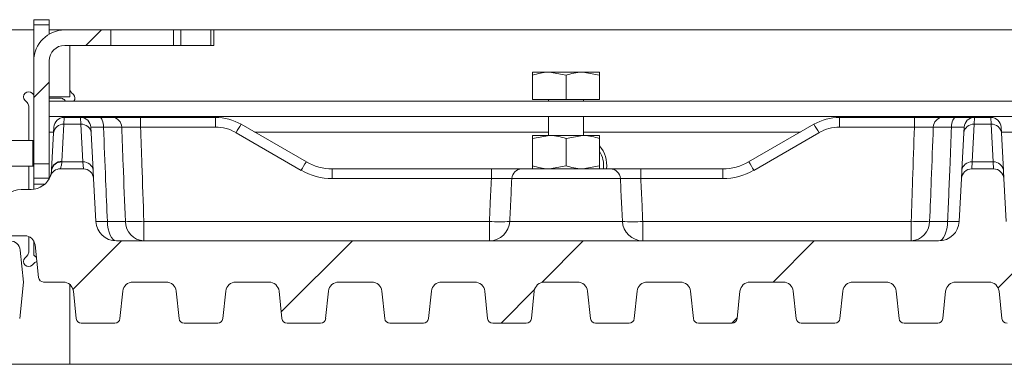
# Model space of a CAD drawing. Extents: x -5923 to 7959, y -4202 to 3088.
# Drawn here: x 5780 to 5972, y -3947 to -3880 of the extents above; entities that cross this region are included whole.
import ezdxf

# ---------------------------------------------------------------- set-up
doc = ezdxf.new("R2010")
doc.units = 0
doc.header["$LTSCALE"] = 5
doc.layers.add('LAYER13', color=30, linetype='Continuous')
doc.layers.add('LAYER15', color=174, linetype='Continuous')
pattern_1 = [(45, (3137.322, -4789.45), (-22.45064, 22.45064), [])]

msp = doc.modelspace()

# ---------------------------------------------------------------- hatches: boundary and pattern name
at = {"linetype": 'Continuous', "lineweight": 0}
h = msp.add_hatch(dxfattribs=at)
h.set_pattern_fill('ANSI31', scale=10, style=0)
h.set_pattern_definition(pattern_1)
edge = h.paths.add_edge_path(flags=0)
edge.add_line((5783.22, -3907.56), (5786.22, -3907.56))
edge.add_line((5786.22, -3907.56), (5786.22, -3887.56))
edge.add_arc((5789.22, -3887.56), 3, 90, 180, ccw=False)
edge.add_line((5789.22, -3884.56), (5798.22, -3884.56))
edge.add_line((5798.22, -3884.56), (5798.22, -3881.56))
edge.add_line((5798.22, -3881.56), (5789.22, -3881.56))
edge.add_arc((5789.22, -3887.56), 6, 90, 180)
edge.add_line((5783.22, -3887.56), (5783.22, -3907.56))
at = {"layer": 'LAYER13', "linetype": 'Continuous', "lineweight": 0}
h = msp.add_hatch(dxfattribs=at)
h.set_pattern_fill('ANSI31', color=256, scale=10, style=0)
h.set_pattern_definition(pattern_1)
edge = h.paths.add_edge_path(flags=0)
edge.add_arc((5679.48, -3937.56), 1, 270, 354)
edge.add_line((5680.47, -3937.66), (5681.03, -3932.35))
edge.add_arc((5683.02, -3932.56), 2, 90, 174, ccw=False)
edge.add_line((5683.02, -3930.56), (5689.42, -3930.56))
edge.add_arc((5689.42, -3932.56), 2, 6, 90, ccw=False)
edge.add_line((5691.41, -3932.35), (5691.97, -3937.66))
edge.add_arc((5692.96, -3937.56), 1, 186, 270)
edge.add_line((5692.96, -3938.56), (5699.48, -3938.56))
edge.add_arc((5699.48, -3937.56), 1, 270, 354)
edge.add_line((5700.47, -3937.66), (5701.03, -3932.35))
edge.add_arc((5703.02, -3932.56), 2, 90, 174, ccw=False)
edge.add_line((5703.02, -3930.56), (5709.42, -3930.56))
edge.add_arc((5709.42, -3932.56), 2, 6, 90, ccw=False)
edge.add_line((5711.41, -3932.35), (5711.97, -3937.66))
edge.add_arc((5712.96, -3937.56), 1, 186, 270)
edge.add_line((5712.96, -3938.56), (5719.48, -3938.56))
edge.add_arc((5719.48, -3937.56), 1, 270, 354)
edge.add_line((5720.47, -3937.66), (5721.03, -3932.35))
edge.add_arc((5723.02, -3932.56), 2, 90, 174, ccw=False)
edge.add_line((5723.02, -3930.56), (5729.42, -3930.56))
edge.add_arc((5729.42, -3932.56), 2, 6, 90, ccw=False)
edge.add_line((5731.41, -3932.35), (5731.97, -3937.66))
edge.add_arc((5732.96, -3937.56), 1, 186, 270)
edge.add_line((5732.96, -3938.56), (5739.48, -3938.56))
edge.add_arc((5739.48, -3937.56), 1, 270, 354)
edge.add_line((5740.47, -3937.66), (5741.03, -3932.35))
edge.add_arc((5743.02, -3932.56), 2, 90, 174, ccw=False)
edge.add_line((5743.02, -3930.56), (5749.42, -3930.56))
edge.add_arc((5749.42, -3932.56), 2, 6, 90, ccw=False)
edge.add_line((5751.41, -3932.35), (5751.97, -3937.66))
edge.add_arc((5752.96, -3937.56), 1, 186, 270)
edge.add_line((5752.96, -3938.56), (5759.48, -3938.56))
edge.add_arc((5759.48, -3937.56), 1, 270, 354)
edge.add_line((5760.47, -3937.66), (5761.03, -3932.35))
edge.add_arc((5763.02, -3932.56), 2, 90, 174, ccw=False)
edge.add_line((5763.02, -3930.56), (5769.42, -3930.56))
edge.add_arc((5769.42, -3932.56), 2, 6, 90, ccw=False)
edge.add_line((5771.41, -3932.35), (5771.97, -3937.66))
edge.add_arc((5772.96, -3937.56), 1, 186, 270)
edge.add_line((5772.96, -3938.56), (5779.48, -3938.56))
edge.add_arc((5779.48, -3937.56), 1, 270, 354)
edge.add_line((5780.47, -3937.66), (5781.22, -3930.56))
edge.add_line((5781.22, -3930.56), (5780.57, -3924.35))
edge.add_arc((5778.58, -3924.56), 2, 6, 90)
edge.add_line((5778.58, -3922.56), (5573.86, -3922.56))
edge.add_arc((5573.86, -3924.56), 2, 90, 174)
edge.add_line((5571.87, -3924.35), (5571.22, -3930.56))
edge.add_line((5571.22, -3930.56), (5571.97, -3937.66))
edge.add_arc((5572.96, -3937.56), 1, 186, 270)
edge.add_line((5572.96, -3938.56), (5579.48, -3938.56))
edge.add_arc((5579.48, -3937.56), 1, 270, 354)
edge.add_line((5580.47, -3937.66), (5581.03, -3932.35))
edge.add_arc((5583.02, -3932.56), 2, 90, 174, ccw=False)
edge.add_line((5583.02, -3930.56), (5589.42, -3930.56))
edge.add_arc((5589.42, -3932.56), 2, 6, 90, ccw=False)
edge.add_line((5591.41, -3932.35), (5591.97, -3937.66))
edge.add_arc((5592.96, -3937.56), 1, 186, 270)
edge.add_line((5592.96, -3938.56), (5599.48, -3938.56))
edge.add_arc((5599.48, -3937.56), 1, 270, 354)
edge.add_line((5600.47, -3937.66), (5601.03, -3932.35))
edge.add_arc((5603.02, -3932.56), 2, 90, 174, ccw=False)
edge.add_line((5603.02, -3930.56), (5609.42, -3930.56))
edge.add_arc((5609.42, -3932.56), 2, 6, 90, ccw=False)
edge.add_line((5611.41, -3932.35), (5611.97, -3937.66))
edge.add_arc((5612.96, -3937.56), 1, 186, 270)
edge.add_line((5612.96, -3938.56), (5619.48, -3938.56))
edge.add_arc((5619.48, -3937.56), 1, 270, 354)
edge.add_line((5620.47, -3937.66), (5621.03, -3932.35))
edge.add_arc((5623.02, -3932.56), 2, 90, 174, ccw=False)
edge.add_line((5623.02, -3930.56), (5629.42, -3930.56))
edge.add_arc((5629.42, -3932.56), 2, 6, 90, ccw=False)
edge.add_line((5631.41, -3932.35), (5631.97, -3937.66))
edge.add_arc((5632.96, -3937.56), 1, 186, 270)
edge.add_line((5632.96, -3938.56), (5639.48, -3938.56))
edge.add_arc((5639.48, -3937.56), 1, 270, 354)
edge.add_line((5640.47, -3937.66), (5641.03, -3932.35))
edge.add_arc((5643.02, -3932.56), 2, 90, 174, ccw=False)
edge.add_line((5643.02, -3930.56), (5649.42, -3930.56))
edge.add_arc((5649.42, -3932.56), 2, 6, 90, ccw=False)
edge.add_line((5651.41, -3932.35), (5651.97, -3937.66))
edge.add_arc((5652.96, -3937.56), 1, 186, 270)
edge.add_line((5652.96, -3938.56), (5659.48, -3938.56))
edge.add_arc((5659.48, -3937.56), 1, 270, 354)
edge.add_line((5660.47, -3937.66), (5661.03, -3932.35))
edge.add_arc((5663.02, -3932.56), 2, 90, 174, ccw=False)
edge.add_line((5663.02, -3930.56), (5669.42, -3930.56))
edge.add_arc((5669.42, -3932.56), 2, 6, 90, ccw=False)
edge.add_line((5671.41, -3932.35), (5671.97, -3937.66))
edge.add_arc((5672.96, -3937.56), 1, 186, 270)
edge.add_line((5672.96, -3938.56), (5679.48, -3938.56))
at = {"layer": 'LAYER15', "linetype": 'Continuous', "lineweight": 0}
h = msp.add_hatch(dxfattribs=at)
h.set_pattern_fill('ANSI31', color=256, scale=10, style=0)
h.set_pattern_definition(pattern_1)
edge = h.paths.add_edge_path(flags=0)
edge.add_arc((5918.98, -3937.56), 1, 270, 354)
edge.add_line((5919.97, -3937.66), (5920.53, -3932.35))
edge.add_arc((5922.52, -3932.56), 2, 90, 174, ccw=False)
edge.add_line((5922.52, -3930.56), (5928.92, -3930.56))
edge.add_arc((5928.92, -3932.56), 2, 6, 90, ccw=False)
edge.add_line((5930.91, -3932.35), (5931.47, -3937.66))
edge.add_arc((5932.46, -3937.56), 1, 186, 270)
edge.add_line((5932.46, -3938.56), (5938.98, -3938.56))
edge.add_arc((5938.98, -3937.56), 1, 270, 354)
edge.add_line((5939.97, -3937.66), (5940.53, -3932.35))
edge.add_arc((5942.52, -3932.56), 2, 90, 174, ccw=False)
edge.add_line((5942.52, -3930.56), (5948.92, -3930.56))
edge.add_arc((5948.92, -3932.56), 2, 6, 90, ccw=False)
edge.add_line((5950.91, -3932.35), (5951.47, -3937.66))
edge.add_arc((5952.46, -3937.56), 1, 186, 270)
edge.add_line((5952.46, -3938.56), (5958.98, -3938.56))
edge.add_arc((5958.98, -3937.56), 1, 270, 354)
edge.add_line((5959.97, -3937.66), (5960.53, -3932.35))
edge.add_arc((5962.52, -3932.56), 2, 90, 174, ccw=False)
edge.add_line((5962.52, -3930.56), (5968.92, -3930.56))
edge.add_arc((5968.92, -3932.56), 2, 6, 90, ccw=False)
edge.add_line((5970.91, -3932.35), (5971.47, -3937.66))
edge.add_arc((5972.46, -3937.56), 1, 186, 270)
edge.add_line((5972.46, -3938.56), (5978.98, -3938.56))
edge.add_arc((5978.98, -3937.56), 1, 270, 354)
edge.add_line((5979.97, -3937.66), (5980.53, -3932.35))
edge.add_arc((5982.52, -3932.56), 2, 90, 174, ccw=False)
edge.add_line((5982.52, -3930.56), (5988.92, -3930.56))
edge.add_arc((5988.92, -3932.56), 2, 6, 90, ccw=False)
edge.add_line((5990.91, -3932.35), (5991.47, -3937.66))
edge.add_arc((5992.46, -3937.56), 1, 186, 270)
edge.add_line((5992.46, -3938.56), (5999.48, -3938.56))
edge.add_arc((5999.48, -3937.56), 1, 270, 354)
edge.add_line((6000.47, -3937.66), (6001.22, -3930.56))
edge.add_line((6001.22, -3930.56), (6000.57, -3924.35))
edge.add_arc((5998.58, -3924.56), 2, 6, 90)
edge.add_line((5998.58, -3922.56), (5976.27, -3922.56))
edge.add_arc((5976.27, -3918.56), 4, 183, 270, ccw=False)
edge.add_line((5972.28, -3918.77), (5971.84, -3910.45))
edge.add_arc((5969.85, -3910.56), 2, 3, 90)
edge.add_line((5969.85, -3908.56), (5965.59, -3908.56))
edge.add_arc((5965.59, -3910.56), 2, 90, 177)
edge.add_line((5963.6, -3910.45), (5963.16, -3918.77))
edge.add_arc((5959.17, -3918.56), 4, 270, 357, ccw=False)
edge.add_line((5959.17, -3922.56), (5799.27, -3922.56))
edge.add_arc((5799.27, -3918.56), 4, 183, 270, ccw=False)
edge.add_line((5795.28, -3918.77), (5794.84, -3910.45))
edge.add_arc((5792.85, -3910.56), 2, 3, 90)
edge.add_line((5792.85, -3908.56), (5788.35, -3908.56))
edge.add_arc((5788.35, -3910.56), 2, 90, 160.5288)
edge.add_arc((5782.69, -3908.56), 4, 270, 340.5288, ccw=False)
edge.add_line((5782.69, -3912.56), (5780.77, -3912.56))
edge.add_arc((5780.77, -3916.56), 4, 90, 174)
edge.add_line((5776.79, -3916.14), (5776.22, -3921.56))
edge.add_line((5776.22, -3921.56), (5781.47, -3921.56))
edge.add_arc((5781.47, -3923.56), 2, 6, 90, ccw=False)
edge.add_line((5783.46, -3923.35), (5784.13, -3929.66))
edge.add_arc((5785.12, -3929.56), 1, 186, 270)
edge.add_line((5785.12, -3930.56), (5788.92, -3930.56))
edge.add_arc((5788.92, -3932.56), 2, 6, 90, ccw=False)
edge.add_line((5790.91, -3932.35), (5791.47, -3937.66))
edge.add_arc((5792.46, -3937.56), 1, 186, 270)
edge.add_line((5792.46, -3938.56), (5798.98, -3938.56))
edge.add_arc((5798.98, -3937.56), 1, 270, 354)
edge.add_line((5799.97, -3937.66), (5800.53, -3932.35))
edge.add_arc((5802.52, -3932.56), 2, 90, 174, ccw=False)
edge.add_line((5802.52, -3930.56), (5808.92, -3930.56))
edge.add_arc((5808.92, -3932.56), 2, 6, 90, ccw=False)
edge.add_line((5810.91, -3932.35), (5811.47, -3937.66))
edge.add_arc((5812.46, -3937.56), 1, 186, 270)
edge.add_line((5812.46, -3938.56), (5818.98, -3938.56))
edge.add_arc((5818.98, -3937.56), 1, 270, 354)
edge.add_line((5819.97, -3937.66), (5820.53, -3932.35))
edge.add_arc((5822.52, -3932.56), 2, 90, 174, ccw=False)
edge.add_line((5822.52, -3930.56), (5828.92, -3930.56))
edge.add_arc((5828.92, -3932.56), 2, 6, 90, ccw=False)
edge.add_line((5830.91, -3932.35), (5831.47, -3937.66))
edge.add_arc((5832.46, -3937.56), 1, 186, 270)
edge.add_line((5832.46, -3938.56), (5838.98, -3938.56))
edge.add_arc((5838.98, -3937.56), 1, 270, 354)
edge.add_line((5839.97, -3937.66), (5840.53, -3932.35))
edge.add_arc((5842.52, -3932.56), 2, 90, 174, ccw=False)
edge.add_line((5842.52, -3930.56), (5848.92, -3930.56))
edge.add_arc((5848.92, -3932.56), 2, 6, 90, ccw=False)
edge.add_line((5850.91, -3932.35), (5851.47, -3937.66))
edge.add_arc((5852.46, -3937.56), 1, 186, 270)
edge.add_line((5852.46, -3938.56), (5858.98, -3938.56))
edge.add_arc((5858.98, -3937.56), 1, 270, 354)
edge.add_line((5859.97, -3937.66), (5860.53, -3932.35))
edge.add_arc((5862.52, -3932.56), 2, 90, 174, ccw=False)
edge.add_line((5862.52, -3930.56), (5868.92, -3930.56))
edge.add_arc((5868.92, -3932.56), 2, 6, 90, ccw=False)
edge.add_line((5870.91, -3932.35), (5871.47, -3937.66))
edge.add_arc((5872.46, -3937.56), 1, 186, 270)
edge.add_line((5872.46, -3938.56), (5878.98, -3938.56))
edge.add_arc((5878.98, -3937.56), 1, 270, 354)
edge.add_line((5879.97, -3937.66), (5880.53, -3932.35))
edge.add_arc((5882.52, -3932.56), 2, 90, 174, ccw=False)
edge.add_line((5882.52, -3930.56), (5888.92, -3930.56))
edge.add_arc((5888.92, -3932.56), 2, 6, 90, ccw=False)
edge.add_line((5890.91, -3932.35), (5891.47, -3937.66))
edge.add_arc((5892.46, -3937.56), 1, 186, 270)
edge.add_line((5892.46, -3938.56), (5898.98, -3938.56))
edge.add_arc((5898.98, -3937.56), 1, 270, 354)
edge.add_line((5899.97, -3937.66), (5900.53, -3932.35))
edge.add_arc((5902.52, -3932.56), 2, 90, 174, ccw=False)
edge.add_line((5902.52, -3930.56), (5908.92, -3930.56))
edge.add_arc((5908.92, -3932.56), 2, 6, 90, ccw=False)
edge.add_line((5910.91, -3932.35), (5911.47, -3937.66))
edge.add_arc((5912.46, -3937.56), 1, 186, 270)
edge.add_line((5912.46, -3938.56), (5918.98, -3938.56))

# ---------------------------------------------------------------- linework, layer by layer
at = {"color": 7, "linetype": 'Continuous', "lineweight": 0}
for p, q in [((5880.22, -3889.76), (5883.47, -3889.76)), ((5880.22, -3895.06), (5880.22, -3890.34)), ((5886.72, -3890.34), (5883.47, -3889.76)), ((5883.47, -3889.76), (5889.97, -3889.76)), ((5886.72, -3895.06), (5886.72, -3890.34)), ((5893.22, -3890.34), (5889.97, -3889.76)), ((5889.97, -3889.76), (5893.22, -3889.76)), ((5893.22, -3895.06), (5893.22, -3890.34)), ((5880.22, -3895.06), (5886.72, -3895.06)), ((5883.32, -3895.06), (5883.32, -3895.41)), ((5886.72, -3895.06), (5893.22, -3895.06)), ((5890.12, -3895.41), (5890.12, -3895.06)), ((5883.32, -3898.41), (5883.32, -3902.06)), ((5890.12, -3902.06), (5890.12, -3898.41)), ((5880.22, -3902.64), (5883.47, -3902.06)), ((5883.47, -3902.06), (5880.22, -3902.06)), ((5880.22, -3902.64), (5880.22, -3907.98)), ((5889.97, -3902.06), (5883.47, -3902.06)), ((5886.72, -3902.64), (5889.97, -3902.06)), ((5886.72, -3902.64), (5886.72, -3907.98)), ((5893.22, -3902.06), (5889.97, -3902.06)), ((5893.22, -3902.64), (5893.22, -3907.98)), ((5886.72, -3907.98), (5883.47, -3908.56)), ((5893.22, -3907.98), (5889.97, -3908.56))]:
    msp.add_line(p, q, dxfattribs=at)
for points, knots in [([(5883.47, -3889.76), (5883.39, -3889.76), (5882.3, -3889.77), (5881.22, -3890.06), (5880.22, -3890.34)], [0, 0, 0, 0, 0.070215, 1, 1, 1, 1]), ([(5880.22, -3890.34), (5880.22, -3890.1), (5880.22, -3889.79), (5880.22, -3889.77), (5880.22, -3889.76)], [0, 0, 0, 0, 0.7643044, 1, 1, 1, 1]), ([(5889.97, -3889.76), (5889.89, -3889.76), (5888.8, -3889.77), (5887.72, -3890.06), (5886.72, -3890.34)], [0, 0, 0, 0, 0.070215, 1, 1, 1, 1]), ([(5893.22, -3889.76), (5893.22, -3889.77), (5893.22, -3889.79), (5893.22, -3890.1), (5893.22, -3890.34)], [0, 0, 0, 0, 0.235696, 1, 1, 1, 1]), ([(5880.22, -3902.06), (5880.22, -3902.07), (5880.22, -3902.1), (5880.22, -3902.41), (5880.22, -3902.64)], [0, 0, 0, 0, 0.264671, 1, 1, 1, 1]), ([(5883.47, -3902.06), (5883.55, -3902.06), (5884.65, -3902.07), (5885.72, -3902.36), (5886.72, -3902.64)], [0, 0, 0, 0, 0.0702148, 1, 1, 1, 1]), ([(5889.97, -3902.06), (5890.05, -3902.06), (5891.15, -3902.07), (5892.22, -3902.36), (5893.22, -3902.64)], [0, 0, 0, 0, 0.070215, 1, 1, 1, 1]), ([(5893.22, -3902.64), (5893.22, -3902.41), (5893.22, -3902.1), (5893.22, -3902.07), (5893.22, -3902.06)], [0, 0, 0, 0, 0.735328, 1, 1, 1, 1]), ([(5883.47, -3908.56), (5883.39, -3908.56), (5882.3, -3908.55), (5881.22, -3908.25), (5880.22, -3907.98)], [0, 0, 0, 0, 0.0702148, 1, 1, 1, 1]), ([(5880.22, -3907.98), (5880.22, -3908.21), (5880.22, -3908.52), (5880.22, -3908.55), (5880.22, -3908.56)], [0, 0, 0, 0, 0.735329, 1, 1, 1, 1]), ([(5889.97, -3908.56), (5889.89, -3908.56), (5888.8, -3908.55), (5887.72, -3908.25), (5886.72, -3907.98)], [0, 0, 0, 0, 0.070215, 1, 1, 1, 1]), ([(5893.22, -3908.56), (5893.22, -3908.55), (5893.22, -3908.52), (5893.22, -3908.21), (5893.22, -3907.98)], [0, 0, 0, 0, 0.264672, 1, 1, 1, 1])]:
    msp.add_open_spline(points, degree=3, knots=knots, dxfattribs=at)
at = {"layer": 'LAYER13', "linetype": 'Continuous', "lineweight": 0}
for p, q in [((5774.22, -3881.56), (5783.22, -3881.56)), ((5786.22, -3881.56), (5789.22, -3881.56)), ((5790.22, -3884.56), (5790.22, -3894.56)), ((5783.22, -3894.14), (5782.93, -3893.85)), ((5781.51, -3895.27), (5781.93, -3895.68)), ((5790.22, -3894.56), (5786.22, -3894.56)), ((5782.22, -3896.39), (5782.22, -3903.06)), ((5782.22, -3908.06), (5782.22, -3912.56)), ((5782.22, -3921.7), (5782.22, -3924.73)), ((5781.22, -3930.56), (5780.57, -3924.35)), ((5781.93, -3925.44), (5781.51, -3925.85)), ((5782.93, -3927.27), (5783.34, -3926.85)), ((5780.47, -3937.66), (5781.22, -3930.56)), ((5790.22, -3931.04), (5790.22, -3946.56)), ((5790.22, -3946.56), (5377.22, -3946.56))]:
    msp.add_line(p, q, dxfattribs=at)
for centre, radius, start, end in [((5782.22, -3894.56), 1, 135, 225), ((5782.22, -3894.56), 1, 45, 135), ((5781.22, -3896.39), 1, 0, 45), ((5778.58, -3924.56), 2, 6, 90), ((5781.22, -3924.73), 1, 315, 0), ((5782.22, -3926.56), 1, 135, 225), ((5784.05, -3927.56), 1, 104.2187, 135), ((5782.22, -3926.56), 1, 225, 315)]:
    msp.add_arc(centre, radius, start, end, dxfattribs=at)
at = {"layer": 'LAYER15', "linetype": 'Continuous', "lineweight": 0}
for p, q in [((5783.22, -3879.56), (5786.22, -3879.56)), ((5783.22, -3880.56), (5783.22, -3879.56)), ((5786.22, -3880.56), (5783.22, -3880.56)), ((5783.22, -3880.56), (5783.22, -3887.56)), ((5786.22, -3879.56), (5786.22, -3880.56)), ((5786.22, -3880.56), (5786.22, -3882.36)), ((5798.22, -3881.56), (5789.22, -3881.56)), ((5798.22, -3884.56), (5798.22, -3881.56)), ((5798.22, -3881.56), (5810.39, -3881.56)), ((5810.39, -3884.56), (5810.39, -3881.56)), ((5810.39, -3881.56), (5811.81, -3881.56)), ((5811.81, -3881.56), (5811.81, -3884.56)), ((5811.81, -3881.56), (5817.64, -3881.56)), ((5817.64, -3884.56), (5817.64, -3881.56)), ((5817.64, -3881.56), (5818.22, -3881.56)), ((5818.22, -3881.56), (5818.22, -3884.56)), ((5818.22, -3881.56), (6179.22, -3881.56)), ((5798.22, -3884.56), (5789.22, -3884.56)), ((5790.22, -3884.56), (5790.22, -3892.98)), ((5798.22, -3884.56), (5810.39, -3884.56)), ((5811.81, -3884.56), (5810.39, -3884.56)), ((5817.64, -3884.56), (5811.81, -3884.56)), ((5818.22, -3884.56), (5817.64, -3884.56)), ((5783.22, -3887.56), (5783.22, -3907.56)), ((5786.22, -3887.56), (5786.22, -3907.56)), ((5790.93, -3894.1), (5790.51, -3893.69)), ((5786.22, -3894.81), (5788.39, -3894.81)), ((6211.22, -3895.41), (5786.22, -3895.41)), ((5789.1, -3895.1), (5789.41, -3895.41)), ((6211.22, -3898.41), (5786.22, -3898.41)), ((5789.06, -3899.9), (5788.68, -3907.14)), ((5789.12, -3898.56), (5789.06, -3899.9)), ((5792.38, -3899.9), (5789.06, -3899.9)), ((5789.12, -3898.56), (5792.32, -3898.56)), ((5792.38, -3899.9), (5792.32, -3898.56)), ((5792.76, -3907.22), (5792.38, -3899.9)), ((5796, -3898.56), (5798.47, -3898.56)), ((5803.99, -3900.45), (5803.99, -3898.56)), ((5803.99, -3898.56), (5818.54, -3898.56)), ((5818.54, -3900.45), (5818.54, -3898.56)), ((5823.54, -3899.9), (5836.22, -3907.22)), ((5922.22, -3907.22), (5934.9, -3899.9)), ((5939.9, -3900.45), (5939.9, -3898.56)), ((5939.9, -3898.56), (5954.45, -3898.56)), ((5954.45, -3900.45), (5954.45, -3898.56)), ((5959.98, -3898.56), (5962.44, -3898.56)), ((5966.06, -3899.9), (5965.68, -3907.22)), ((5966.12, -3898.56), (5966.06, -3899.9)), ((5969.38, -3899.9), (5966.06, -3899.9)), ((5966.12, -3898.56), (5969.32, -3898.56)), ((5969.38, -3899.9), (5969.32, -3898.56)), ((5969.76, -3907.22), (5969.38, -3899.9)), ((5787.07, -3901.41), (5786.22, -3901.41)), ((5786.69, -3908.77), (5787.07, -3901.53)), ((5787.07, -3901.53), (5787.12, -3900.45)), ((5794.32, -3900.45), (5794.38, -3901.53)), ((5794.38, -3901.53), (5794.76, -3908.85)), ((5800.31, -3900.45), (5796.77, -3900.45)), ((5818.54, -3900.45), (5803.99, -3900.45)), ((5835.22, -3908.85), (5822.54, -3901.53)), ((5826.16, -3901.41), (5883.32, -3901.41)), ((5890.12, -3901.41), (5932.28, -3901.41)), ((5935.9, -3901.53), (5923.22, -3908.85)), ((5954.45, -3900.45), (5939.9, -3900.45)), ((5961.67, -3900.45), (5958.13, -3900.45)), ((5963.68, -3908.85), (5964.07, -3901.53)), ((5964.07, -3901.53), (5964.12, -3900.45)), ((5971.32, -3900.45), (5971.38, -3901.53)), ((5971.37, -3901.41), (6007.07, -3901.41)), ((5971.38, -3901.53), (5971.76, -3908.85)), ((5783.02, -3903.06), (5778.22, -3903.06)), ((5783.22, -3903.26), (5783.02, -3903.06)), ((5783.02, -3908.06), (5783.02, -3903.06)), ((5786.22, -3907.56), (5783.22, -3907.56)), ((5783.22, -3907.56), (5783.22, -3910.4)), ((5786.22, -3907.56), (5786.22, -3910.4)), ((5788.68, -3907.22), (5792.76, -3907.22)), ((5792.85, -3908.56), (5792.76, -3907.22)), ((5965.68, -3907.22), (5965.59, -3908.56)), ((5965.68, -3907.22), (5969.76, -3907.22)), ((5969.85, -3908.56), (5969.76, -3907.22)), ((5778.22, -3908.06), (5783.02, -3908.06)), ((5783.02, -3908.06), (5783.22, -3907.86)), ((5792.85, -3908.56), (5788.35, -3908.56)), ((5794.76, -3908.85), (5794.84, -3910.45)), ((5841.22, -3910.45), (5841.22, -3908.56)), ((5841.22, -3908.56), (5872.19, -3908.56)), ((5872.19, -3910.45), (5872.19, -3908.56)), ((5878.15, -3908.56), (5895.29, -3908.56)), ((5901.25, -3910.45), (5901.25, -3908.56)), ((5901.25, -3908.56), (5917.22, -3908.56)), ((5917.22, -3910.45), (5917.22, -3908.56)), ((5963.6, -3910.45), (5963.68, -3908.85)), ((5969.85, -3908.56), (5965.59, -3908.56)), ((5971.76, -3908.85), (5971.84, -3910.45)), ((5783.22, -3910.4), (5786.22, -3910.4)), ((5783.22, -3911.56), (5783.22, -3910.4)), ((5786.22, -3910.4), (5786.22, -3910.44)), ((5794.84, -3910.45), (5795.28, -3918.77)), ((5872.19, -3910.45), (5841.22, -3910.45)), ((5897.28, -3910.45), (5876.16, -3910.45)), ((5917.22, -3910.45), (5901.25, -3910.45)), ((5963.16, -3918.77), (5963.6, -3910.45)), ((5972.28, -3918.77), (5971.84, -3910.45)), ((5780.77, -3912.56), (5782.69, -3912.56)), ((5785.34, -3911.56), (5783.22, -3911.56)), ((5783.22, -3911.56), (5783.22, -3912.52)), ((5797.53, -3918.77), (5801.02, -3918.77)), ((5804.61, -3922.56), (5804.61, -3918.77)), ((5804.61, -3918.77), (5871.81, -3918.77)), ((5871.81, -3922.56), (5871.81, -3918.77)), ((5875.77, -3918.77), (5897.68, -3918.77)), ((5901.63, -3922.56), (5901.63, -3918.77)), ((5901.63, -3918.77), (5953.83, -3918.77)), ((5953.83, -3922.56), (5953.83, -3918.77)), ((5957.42, -3918.77), (5960.91, -3918.77)), ((5776.22, -3921.56), (5781.47, -3921.56)), ((5783.22, -3925.31), (5783.22, -3922.58)), ((5959.17, -3922.56), (5799.27, -3922.56)), ((5783.46, -3923.35), (5784.13, -3929.66)), ((5783.22, -3925.31), (5783.72, -3925.81)), ((5785.12, -3930.56), (5788.92, -3930.56)), ((5802.52, -3930.56), (5808.92, -3930.56)), ((5822.52, -3930.56), (5828.92, -3930.56)), ((5842.52, -3930.56), (5848.92, -3930.56)), ((5862.52, -3930.56), (5868.92, -3930.56)), ((5882.52, -3930.56), (5888.92, -3930.56)), ((5902.52, -3930.56), (5908.92, -3930.56)), ((5922.52, -3930.56), (5928.92, -3930.56)), ((5942.52, -3930.56), (5948.92, -3930.56)), ((5962.52, -3930.56), (5968.92, -3930.56)), ((5790.22, -3931.04), (5790.22, -3946.56)), ((5790.91, -3932.35), (5791.47, -3937.66)), ((5799.97, -3937.66), (5800.53, -3932.35)), ((5810.91, -3932.35), (5811.47, -3937.66)), ((5819.97, -3937.66), (5820.53, -3932.35)), ((5830.91, -3932.35), (5831.47, -3937.66)), ((5839.97, -3937.66), (5840.53, -3932.35)), ((5850.91, -3932.35), (5851.47, -3937.66)), ((5859.97, -3937.66), (5860.53, -3932.35)), ((5870.91, -3932.35), (5871.47, -3937.66)), ((5879.97, -3937.66), (5880.53, -3932.35)), ((5890.91, -3932.35), (5891.47, -3937.66)), ((5899.97, -3937.66), (5900.53, -3932.35)), ((5910.91, -3932.35), (5911.47, -3937.66)), ((5919.97, -3937.66), (5920.53, -3932.35)), ((5930.91, -3932.35), (5931.47, -3937.66)), ((5939.97, -3937.66), (5940.53, -3932.35)), ((5950.91, -3932.35), (5951.47, -3937.66)), ((5959.97, -3937.66), (5960.53, -3932.35)), ((5970.91, -3932.35), (5971.47, -3937.66)), ((5798.98, -3938.56), (5792.46, -3938.56)), ((5818.98, -3938.56), (5812.46, -3938.56)), ((5838.98, -3938.56), (5832.46, -3938.56)), ((5858.98, -3938.56), (5852.46, -3938.56)), ((5878.98, -3938.56), (5872.46, -3938.56)), ((5898.98, -3938.56), (5892.46, -3938.56)), ((5918.98, -3938.56), (5912.46, -3938.56)), ((5938.98, -3938.56), (5932.46, -3938.56)), ((5958.98, -3938.56), (5952.46, -3938.56)), ((6230.22, -3946.56), (5790.22, -3946.56))]:
    msp.add_line(p, q, dxfattribs=at)
at = {"layer": 'LAYER15', "linetype": 'Continuous', "lineweight": 0, "flags": 128}
for points in [[(5796.77, -3900.45), (5796.75, -3900.08), (5796.7, -3899.72), (5796.63, -3899.39), (5796.53, -3899.11), (5796.42, -3898.87), (5796.29, -3898.7), (5796.15, -3898.59), (5796, -3898.56)], [(5961.67, -3900.45), (5961.69, -3900.08), (5961.74, -3899.72), (5961.81, -3899.39), (5961.91, -3899.11), (5962.03, -3898.87), (5962.16, -3898.7), (5962.3, -3898.59), (5962.44, -3898.56)], [(5799.27, -3922.56), (5798.94, -3922.49), (5798.63, -3922.27), (5798.33, -3921.93), (5798.07, -3921.46), (5797.85, -3920.89), (5797.69, -3920.23), (5797.58, -3919.52), (5797.53, -3918.77)], [(5959.17, -3922.56), (5959.5, -3922.49), (5959.82, -3922.27), (5960.11, -3921.93), (5960.37, -3921.46), (5960.59, -3920.89), (5960.76, -3920.23), (5960.87, -3919.52), (5960.91, -3918.77)]]:
    msp.add_lwpolyline(points, dxfattribs=at)
at = {"layer": 'LAYER15', "linetype": 'Continuous', "lineweight": 0}
for centre, radius, start, end in [((5789.22, -3887.56), 6, 90, 180), ((5789.22, -3887.56), 3, 90, 180), ((5791.22, -3892.98), 1, 180, 225), ((5790.22, -3894.81), 1, 323.1301, 45), ((5788.39, -3895.81), 1, 45, 90), ((5788.92, -3901.76), 1.87, 85.523, 172.8237), ((5789.12, -3900.56), 2, 90, 177), ((5792.32, -3900.56), 2, 3, 90), ((5792.53, -3901.76), 1.87, 7.1763, 94.477), ((5798.39, -3900.47), 1.92, 0.6185, 87.7498), ((5818.54, -3908.56), 10, 60, 90), ((5838.34, -3910.11), 17.98, 145.3844, 151.4754), ((5939.9, -3908.56), 10, 90, 120), ((5920.11, -3910.11), 17.98, 28.5246, 34.6156), ((5960.05, -3900.47), 1.92, 92.2502, 179.3815), ((5965.92, -3901.76), 1.87, 85.523, 172.8237), ((5966.12, -3900.56), 2, 90, 177), ((5969.32, -3900.56), 2, 3, 90), ((5969.53, -3901.76), 1.87, 7.1763, 94.477), ((5818.54, -3908.45), 8, 60, 90), ((5939.9, -3908.45), 8, 90, 120), ((5888.72, -3907.91), 5.9, 353.6749, 40.2961), ((5888.72, -3907.91), 5.3, 352.9554, 31.8908), ((5788.53, -3909.08), 1.86, 85.3562, 172.128), ((5788.54, -3909), 1.87, 85.523, 172.8237), ((5782.69, -3906.83), 6, 356.2511, 357), ((5792.91, -3909.08), 1.87, 7.1763, 94.477), ((5851.01, -3917.43), 17.98, 145.3844, 151.4754), ((5841.22, -3898.56), 10, 240, 270), ((5917.22, -3898.56), 10, 270, 300), ((5907.43, -3917.43), 17.98, 28.5246, 34.6156), ((5965.53, -3909.08), 1.87, 85.523, 172.8237), ((5969.91, -3909.08), 1.87, 7.1763, 94.477), ((5788.35, -3910.56), 2, 90, 160.5288), ((5782.69, -3908.56), 4, 356.2511, 357), ((5792.85, -3910.56), 2, 3, 90), ((5841.22, -3898.45), 12, 240, 270), ((5878.15, -3910.55), 1.99, 90.1648, 177.1879), ((5895.29, -3910.55), 1.99, 2.8121, 89.8352), ((5917.22, -3898.45), 12, 270, 300), ((5965.59, -3910.56), 2, 90, 177), ((5969.85, -3910.56), 2, 3, 90), ((5782.69, -3908.56), 4, 270, 340.5288), ((5780.77, -3916.56), 4, 90, 174), ((5799.27, -3918.56), 4, 183, 270), ((5796.4, -3905.09), 13.72, 265.3036, 274.6964), ((5804.81, -3918.77), 3.79, 179.9118, 267.0074), ((5802.81, -3877.47), 41.33, 267.5096, 272.4904), ((5871.79, -3918.58), 3.98, 270.2516, 357.286), ((5873.79, -3893.26), 25.59, 265.5651, 274.4349), ((5901.65, -3918.58), 3.98, 182.714, 269.7484), ((5899.66, -3893.26), 25.59, 265.5651, 274.4349), ((5953.63, -3918.77), 3.79, 272.9926, 0.0882), ((5955.63, -3877.47), 41.33, 267.5096, 272.4904), ((5959.17, -3918.56), 4, 270, 357), ((5962.04, -3905.09), 13.72, 265.3036, 274.6964), ((5781.47, -3923.56), 2, 6, 90), ((5785.12, -3929.56), 1, 186, 270), ((5788.92, -3932.56), 2, 6, 90), ((5802.52, -3932.56), 2, 90, 174), ((5808.92, -3932.56), 2, 6, 90), ((5822.52, -3932.56), 2, 90, 174), ((5828.92, -3932.56), 2, 6, 90), ((5842.52, -3932.56), 2, 90, 174), ((5848.92, -3932.56), 2, 6, 90), ((5862.52, -3932.56), 2, 90, 174), ((5868.92, -3932.56), 2, 6, 90), ((5882.52, -3932.56), 2, 90, 174), ((5888.92, -3932.56), 2, 6, 90), ((5902.52, -3932.56), 2, 90, 174), ((5908.92, -3932.56), 2, 6, 90), ((5922.52, -3932.56), 2, 90, 174), ((5928.92, -3932.56), 2, 6, 90), ((5942.52, -3932.56), 2, 90, 174), ((5948.92, -3932.56), 2, 6, 90), ((5962.52, -3932.56), 2, 90, 174), ((5968.92, -3932.56), 2, 6, 90), ((5792.46, -3937.56), 1, 186, 270), ((5798.98, -3937.56), 1, 270, 354), ((5812.46, -3937.56), 1, 186, 270), ((5818.98, -3937.56), 1, 270, 354), ((5832.46, -3937.56), 1, 186, 270), ((5838.98, -3937.56), 1, 270, 354), ((5852.46, -3937.56), 1, 186, 270), ((5858.98, -3937.56), 1, 270, 354), ((5872.46, -3937.56), 1, 186, 270), ((5878.98, -3937.56), 1, 270, 354), ((5892.46, -3937.56), 1, 186, 270), ((5898.98, -3937.56), 1, 270, 354), ((5912.46, -3937.56), 1, 186, 270), ((5918.98, -3937.56), 1, 270, 354), ((5932.46, -3937.56), 1, 186, 270), ((5938.98, -3937.56), 1, 270, 354), ((5952.46, -3937.56), 1, 186, 270), ((5958.98, -3937.56), 1, 270, 354), ((5972.46, -3937.56), 1, 186, 270)]:
    msp.add_arc(centre, radius, start, end, dxfattribs=at)
for points, knots in [([(5792.32, -3898.56), (5792.34, -3898.56), (5792.39, -3898.56), (5792.96, -3898.56), (5794.21, -3898.56), (5795.4, -3898.56), (5796, -3898.56)], [0, 0, 0, 0, 0.138458, 0.425516, 0.712763, 1, 1, 1, 1]), ([(5798.47, -3898.56), (5798.61, -3898.56), (5799.03, -3898.56), (5800.18, -3898.56), (5801.97, -3898.56), (5803.32, -3898.56), (5803.99, -3898.56)], [0, 0, 0, 0, 0.138458, 0.425516, 0.712763, 1, 1, 1, 1]), ([(5954.45, -3898.56), (5954.77, -3898.56), (5955.77, -3898.56), (5957.37, -3898.56), (5959.01, -3898.56), (5959.66, -3898.56), (5959.98, -3898.56)], [0, 0, 0, 0, 0.138458, 0.425516, 0.712763, 1, 1, 1, 1]), ([(5962.44, -3898.56), (5962.74, -3898.56), (5963.63, -3898.56), (5964.89, -3898.56), (5965.92, -3898.56), (5966.05, -3898.56), (5966.12, -3898.56)], [0, 0, 0, 0, 0.138458, 0.425516, 0.712763, 1, 1, 1, 1]), ([(5796.77, -3900.45), (5796.37, -3900.45), (5795.58, -3900.43), (5794.75, -3900.43), (5794.36, -3900.44), (5794.33, -3900.45), (5794.32, -3900.45)], [0, 0, 0, 0, 0.287283, 0.574463, 0.861496, 1, 1, 1, 1]), ([(5796.77, -3900.45), (5796.91, -3903.88), (5797.16, -3909.99), (5797.41, -3916.09), (5797.53, -3918.77)], [0, 0, 0, 0, 0.56125, 1, 1, 1, 1]), ([(5803.99, -3900.45), (5803.54, -3900.45), (5802.64, -3900.43), (5801.45, -3900.43), (5800.69, -3900.44), (5800.4, -3900.45), (5800.31, -3900.45)], [0, 0, 0, 0, 0.287283, 0.574464, 0.861496, 1, 1, 1, 1]), ([(5801.02, -3918.77), (5800.88, -3915.08), (5800.65, -3908.97), (5800.4, -3902.87), (5800.31, -3900.45)], [0, 0, 0, 0, 0.60446, 1, 1, 1, 1]), ([(5803.99, -3900.45), (5804.08, -3902.87), (5804.29, -3908.97), (5804.49, -3915.08), (5804.61, -3918.77)], [0, 0, 0, 0, 0.395548, 1, 1, 1, 1]), ([(5953.83, -3918.77), (5953.92, -3916.09), (5954.12, -3909.98), (5954.33, -3903.88), (5954.45, -3900.45)], [0, 0, 0, 0, 0.438742, 1, 1, 1, 1]), ([(5958.13, -3900.45), (5957.92, -3900.45), (5957.49, -3900.43), (5956.4, -3900.43), (5955.33, -3900.44), (5954.67, -3900.45), (5954.45, -3900.45)], [0, 0, 0, 0, 0.287283, 0.574463, 0.861496, 1, 1, 1, 1]), ([(5958.13, -3900.45), (5958, -3903.88), (5957.76, -3909.99), (5957.53, -3916.09), (5957.42, -3918.77)], [0, 0, 0, 0, 0.56125, 1, 1, 1, 1]), ([(5960.91, -3918.77), (5961.07, -3915.08), (5961.33, -3908.97), (5961.57, -3902.87), (5961.67, -3900.45)], [0, 0, 0, 0, 0.60446, 1, 1, 1, 1]), ([(5964.12, -3900.45), (5964.08, -3900.45), (5963.99, -3900.43), (5963.3, -3900.43), (5962.47, -3900.44), (5961.87, -3900.45), (5961.67, -3900.45)], [0, 0, 0, 0, 0.287283, 0.574464, 0.861496, 1, 1, 1, 1]), ([(5788.68, -3907.22), (5788.64, -3907.51), (5788.57, -3907.95), (5788.4, -3908.43), (5788.37, -3908.51), (5788.35, -3908.56)], [0, 0, 0, 0, 0.374688, 0.550637, 1, 1, 1, 1]), ([(5786.48, -3909.84), (5786.49, -3909.81), (5786.51, -3909.76), (5786.61, -3909.41), (5786.65, -3909.06), (5786.68, -3908.82)], [0, 0, 0, 0, 0.3937822, 0.5910705, 1, 1, 1, 1]), ([(5872.19, -3908.56), (5872.87, -3908.56), (5874.22, -3908.56), (5876.01, -3908.56), (5877.37, -3908.56), (5877.99, -3908.56), (5878.12, -3908.56), (5878.15, -3908.56)], [0, 0, 0, 0, 0.231118, 0.462248, 0.693096, 0.923872, 1, 1, 1, 1]), ([(5895.29, -3908.56), (5895.43, -3908.56), (5895.72, -3908.56), (5896.94, -3908.56), (5898.6, -3908.56), (5900.14, -3908.56), (5901.03, -3908.56), (5901.25, -3908.56)], [0, 0, 0, 0, 0.231118, 0.462248, 0.693096, 0.923872, 1, 1, 1, 1]), ([(5871.81, -3918.77), (5871.86, -3917.68), (5871.98, -3914.91), (5872.11, -3912.14), (5872.19, -3910.45)], [0, 0, 0, 0, 0.392859, 1, 1, 1, 1]), ([(5876.16, -3910.45), (5876.14, -3910.45), (5876.06, -3910.44), (5875.64, -3910.42), (5874.74, -3910.42), (5873.54, -3910.43), (5872.64, -3910.44), (5872.19, -3910.45)], [0, 0, 0, 0, 0.076184, 0.306985, 0.537733, 0.76879, 1, 1, 1, 1]), ([(5876.16, -3910.45), (5876.08, -3912.14), (5875.95, -3914.91), (5875.82, -3917.68), (5875.77, -3918.77)], [0, 0, 0, 0, 0.607136, 1, 1, 1, 1]), ([(5901.25, -3910.45), (5901.1, -3910.45), (5900.51, -3910.44), (5899.48, -3910.42), (5898.38, -3910.42), (5897.56, -3910.43), (5897.37, -3910.44), (5897.28, -3910.45)], [0, 0, 0, 0, 0.076184, 0.306985, 0.537733, 0.76879, 1, 1, 1, 1]), ([(5897.68, -3918.77), (5897.63, -3917.68), (5897.49, -3914.91), (5897.36, -3912.14), (5897.28, -3910.45)], [0, 0, 0, 0, 0.392864, 1, 1, 1, 1]), ([(5901.25, -3910.45), (5901.33, -3912.14), (5901.46, -3914.91), (5901.58, -3917.68), (5901.63, -3918.77)], [0, 0, 0, 0, 0.607141, 1, 1, 1, 1])]:
    msp.add_open_spline(points, degree=3, knots=knots, dxfattribs=at)

doc.saveas('drawing.dxf')
